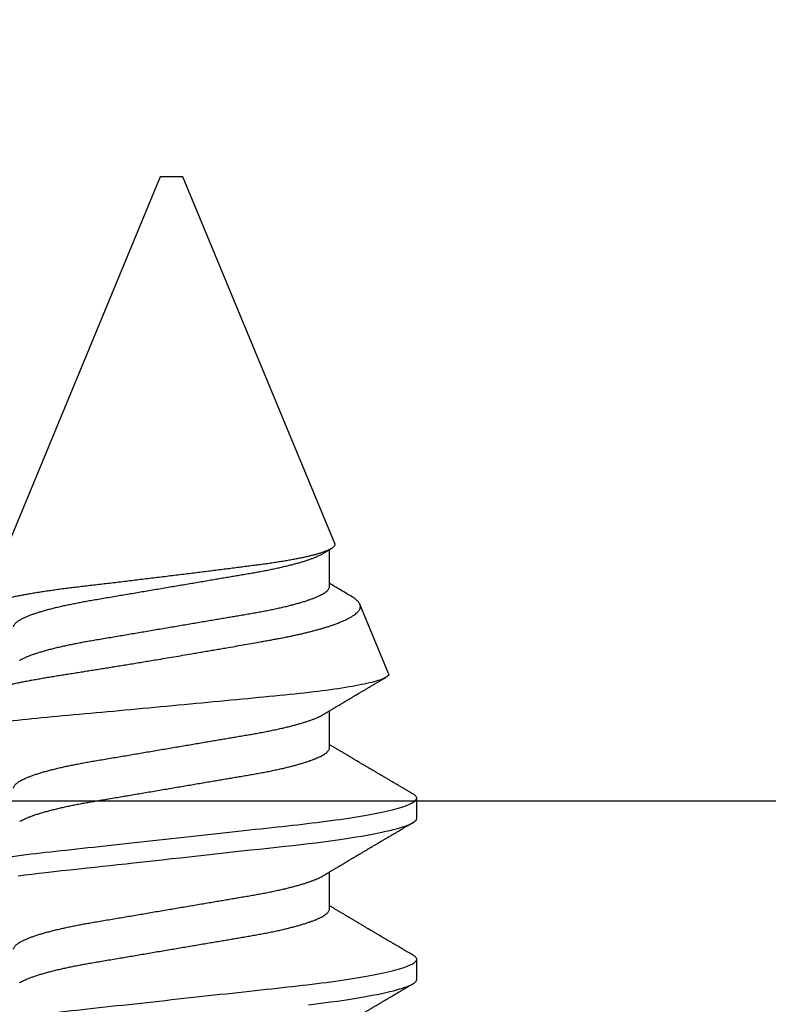
# Model space of a CAD drawing. Units: inches. Extents: x -0.1 to 10.7, y 0 to 12.4.
# Drawn here: x 5.8 to 6.1, y 7.5 to 8 of the extents above; entities that cross this region are included whole.
import ezdxf
from ezdxf import colors
from ezdxf.entities.mleader import LeaderData, LeaderLine
from ezdxf.math import Vec2, Vec3

# ---------------------------------------------------------------- set-up
doc = ezdxf.new("R2010")
doc.units = ezdxf.units.IN
doc.header["$MEASUREMENT"] = 0
doc.layers.add('Arcadia-Profile', color=5, linetype='Continuous')
doc.layers.add('Arcadia-Text', color=3, linetype='Continuous')
doc.styles.get("Standard").update_dxf_attribs({"font": 'ARIALN.TTF'})

# ---------------------------------------------------------------- blocks, each defined once
blk = doc.blocks.new('*U21')
at = {"layer": 'Arcadia-Profile'}
for p, q in [((0.5, 0.005), (0.30993, 0.08373)), ((0.5, 0), (0.5, 0.005)), ((0.5, -0.005), (0.5, 0)), ((0.33857, -0.07186), (0.5, -0.005)), ((0.1775, -0.06957), (0.19381, -0.06957)), ((0.2485, -0.06957), (0.26481, -0.06957)), ((0.3195, -0.06957), (0.33581, -0.06957)), ((0.28128, -0.0956), (0.31176, -0.08297)), ((0.14644, -0.108), (0.15531, -0.108)), ((0.21744, -0.108), (0.22631, -0.108))]:
    blk.add_line(p, q, dxfattribs=at)
at = {"layer": 'Arcadia-Profile', "flags": 128}
for points in [[(0.13532, -0.06027), (0.13572, -0.06361), (0.13613, -0.06683), (0.13655, -0.06997), (0.13697, -0.07304), (0.13741, -0.07602), (0.13781, -0.07869), (0.13822, -0.08127), (0.13864, -0.08376), (0.13906, -0.08615), (0.13948, -0.08843), (0.13991, -0.09061), (0.14033, -0.09266), (0.14072, -0.09444), (0.14111, -0.09612), (0.1415, -0.09769), (0.14189, -0.09915), (0.14228, -0.10051), (0.14266, -0.10175), (0.14304, -0.10288), (0.14341, -0.10389), (0.14378, -0.1048), (0.14415, -0.10558), (0.14451, -0.10626), (0.14486, -0.10682), (0.14527, -0.10734), (0.14567, -0.10771), (0.14606, -0.10793), (0.14644, -0.108), (0.14644, -0.108)], [(0.19215, 0.06754), (0.19253, 0.06457), (0.1929, 0.06156), (0.19326, 0.05849), (0.19362, 0.05538), (0.194, 0.05191), (0.19439, 0.04834), (0.19479, 0.04466), (0.19521, 0.0409), (0.19563, 0.03704), (0.19599, 0.03377), (0.19635, 0.03044), (0.19672, 0.02706), (0.1971, 0.02365), (0.19747, 0.02019), (0.19786, 0.01671), (0.19831, 0.01256), (0.19877, 0.00839), (0.19923, 0.0042), (0.19969, 0), (0.20011, -0.00389), (0.20054, -0.00777), (0.20096, -0.01163), (0.20138, -0.01548), (0.2018, -0.01929), (0.20221, -0.02307), (0.20262, -0.0268), (0.20307, -0.03085), (0.2035, -0.03483), (0.20393, -0.03873), (0.20435, -0.04255), (0.20476, -0.04627), (0.20516, -0.0499), (0.20554, -0.05343), (0.20592, -0.05687), (0.20632, -0.06027), (0.20672, -0.06361), (0.20713, -0.06683), (0.20755, -0.06997), (0.20797, -0.07304), (0.20841, -0.07602), (0.20881, -0.07869), (0.20922, -0.08127), (0.20964, -0.08376), (0.21006, -0.08615), (0.21048, -0.08843), (0.21091, -0.09061), (0.21133, -0.09266), (0.21172, -0.09444), (0.21211, -0.09612), (0.2125, -0.09769), (0.21289, -0.09915), (0.21328, -0.10051), (0.21366, -0.10175), (0.21404, -0.10288), (0.21441, -0.10389), (0.21478, -0.1048), (0.21515, -0.10558), (0.21551, -0.10626), (0.21586, -0.10682), (0.21627, -0.10734), (0.21667, -0.10771), (0.21706, -0.10793), (0.21744, -0.108), (0.21744, -0.108)]]:
    blk.add_lwpolyline(points, dxfattribs=at)
at = {"layer": 'Arcadia-Profile'}
for points, knots in [([(0.11981, 0.108), (0.12109, 0.108), (0.12259, 0.10537), (0.12572, 0.09442), (0.12734, 0.08611), (0.1296, 0.07097), (0.13032, 0.06549), (0.13166, 0.05407), (0.13229, 0.04814), (0.1344, 0.02889), (0.13598, 0.01447), (0.13915, -0.01447), (0.14073, -0.02889), (0.14284, -0.04814), (0.14346, -0.05407), (0.14481, -0.06549), (0.14553, -0.07097), (0.14778, -0.08611), (0.14941, -0.09442), (0.15254, -0.10537), (0.15403, -0.108), (0.15531, -0.108)], [0, 0, 0, 0, 0.125, 0.125, 0.25, 0.25, 0.3125, 0.3125, 0.375, 0.375, 0.5, 0.5, 0.625, 0.625, 0.6875, 0.6875, 0.75, 0.75, 0.875, 0.875, 1, 1, 1, 1]), ([(0.19081, 0.108), (0.19209, 0.108), (0.19359, 0.10537), (0.19672, 0.09442), (0.19834, 0.08611), (0.2006, 0.07097), (0.20132, 0.06549), (0.20266, 0.05407), (0.20329, 0.04814), (0.2054, 0.02889), (0.20698, 0.01447), (0.21015, -0.01447), (0.21173, -0.02889), (0.21384, -0.04814), (0.21446, -0.05407), (0.21581, -0.06549), (0.21653, -0.07097), (0.21878, -0.08611), (0.22041, -0.09442), (0.22354, -0.10537), (0.22503, -0.108), (0.22631, -0.108)], [0, 0, 0, 0, 0.125, 0.125, 0.25, 0.25, 0.3125, 0.3125, 0.375, 0.375, 0.5, 0.5, 0.625, 0.625, 0.6875, 0.6875, 0.75, 0.75, 0.875, 0.875, 1, 1, 1, 1]), ([(0.28128, -0.0956), (0.28067, -0.09585), (0.28003, -0.09534), (0.27872, -0.09287), (0.27803, -0.09086), (0.27667, -0.08551), (0.27599, -0.08217), (0.27464, -0.07415), (0.27397, -0.06953), (0.27271, -0.05933), (0.27211, -0.05365), (0.27093, -0.04159), (0.27031, -0.03526), (0.26904, -0.02201), (0.26838, -0.0151), (0.26707, -0.0013), (0.26642, 0.0057), (0.26511, 0.01971), (0.26448, 0.02655), (0.26326, 0.03988), (0.26266, 0.04644), (0.26154, 0.0587), (0.26096, 0.06445), (0.25974, 0.07519), (0.25911, 0.08012), (0.25785, 0.0888), (0.25722, 0.09262), (0.25596, 0.09905), (0.25534, 0.1016), (0.25414, 0.1054), (0.25356, 0.10666), (0.25245, 0.10774), (0.25192, 0.1076), (0.25134, 0.10678)], [0, 0, 0, 0, 0.0625, 0.0625, 0.125, 0.125, 0.1875, 0.1875, 0.25, 0.25, 0.3125, 0.3125, 0.375, 0.375, 0.4375, 0.4375, 0.5, 0.5, 0.5625, 0.5625, 0.625, 0.625, 0.6875, 0.6875, 0.75, 0.75, 0.8125, 0.8125, 0.875, 0.875, 0.9375, 0.9375, 1, 1, 1, 1]), ([(0.2651, 0.10229), (0.26518, 0.10226), (0.26539, 0.10217), (0.26574, 0.10194), (0.26615, 0.10158), (0.26657, 0.10114), (0.26698, 0.10061), (0.26739, 0.10002), (0.26781, 0.09934), (0.26823, 0.09858), (0.26866, 0.09773), (0.2691, 0.0968), (0.26954, 0.09578), (0.26999, 0.09467), (0.27044, 0.09347), (0.2709, 0.09218), (0.27136, 0.09081), (0.27182, 0.0894), (0.27226, 0.08796), (0.27269, 0.08649), (0.27312, 0.08496), (0.27356, 0.08335), (0.27399, 0.08168), (0.27443, 0.07994), (0.27487, 0.07812), (0.27531, 0.07622), (0.27576, 0.07427), (0.2762, 0.07225), (0.27664, 0.07016), (0.27708, 0.06805), (0.27751, 0.0659), (0.27793, 0.06373), (0.27835, 0.06151), (0.27876, 0.05923), (0.27917, 0.05691), (0.27958, 0.05452), (0.27999, 0.05208), (0.2804, 0.04957), (0.2808, 0.04703), (0.28121, 0.04443), (0.28162, 0.0418), (0.28204, 0.03918), (0.28245, 0.03658), (0.28286, 0.03401), (0.28328, 0.0314), (0.2837, 0.02877), (0.28413, 0.02612), (0.28457, 0.02342), (0.28501, 0.02069), (0.28546, 0.01793), (0.28592, 0.01515), (0.28638, 0.01235), (0.28684, 0.00954), (0.28737, 0.00638), (0.28795, 0.00286), (0.2886, -0.00101), (0.28926, -0.00487), (0.28984, -0.00832), (0.29035, -0.01134), (0.2908, -0.01393), (0.29124, -0.01652), (0.29169, -0.01909), (0.29213, -0.02165), (0.29264, -0.02457), (0.29321, -0.02783), (0.29384, -0.03141), (0.29446, -0.03494), (0.29501, -0.03804), (0.29549, -0.04071), (0.2959, -0.04299), (0.2963, -0.04523), (0.29671, -0.04743), (0.29713, -0.04959), (0.29755, -0.05166), (0.29796, -0.05363), (0.29837, -0.05552), (0.29879, -0.05736), (0.29921, -0.05915), (0.29964, -0.06089), (0.30008, -0.06259), (0.30053, -0.06424), (0.30098, -0.06585), (0.30144, -0.06739), (0.3019, -0.06887), (0.30236, -0.07029), (0.30289, -0.07181), (0.30348, -0.07339), (0.30413, -0.075), (0.30478, -0.07647), (0.30544, -0.07782), (0.3061, -0.07902), (0.30677, -0.08009), (0.30744, -0.081), (0.30809, -0.08175), (0.30873, -0.08233), (0.30935, -0.08276), (0.30996, -0.08304), (0.31057, -0.08318), (0.31117, -0.08317), (0.31157, -0.08304), (0.31176, -0.08297)], [0, 0, 0, 0, 0.005787, 0.016221, 0.026657, 0.03709, 0.046944, 0.0568, 0.066654, 0.076582, 0.086513, 0.096442, 0.106607, 0.116774, 0.12694, 0.137187, 0.147436, 0.157683, 0.167126, 0.176571, 0.186013, 0.195522, 0.205032, 0.21454, 0.224254, 0.23397, 0.243683, 0.253468, 0.263255, 0.27304, 0.282507, 0.291976, 0.301443, 0.310976, 0.320511, 0.330044, 0.339789, 0.349536, 0.359281, 0.369102, 0.378926, 0.388748, 0.398022, 0.407297, 0.416571, 0.425915, 0.435262, 0.444606, 0.454176, 0.463747, 0.473316, 0.482963, 0.492612, 0.502259, 0.515537, 0.528815, 0.542184, 0.555554, 0.564659, 0.573766, 0.582872, 0.592044, 0.601218, 0.61039, 0.623709, 0.637028, 0.65044, 0.663852, 0.672992, 0.682133, 0.691273, 0.700485, 0.709699, 0.718911, 0.727602, 0.736294, 0.744985, 0.753742, 0.762502, 0.77126, 0.78023, 0.789202, 0.798172, 0.807215, 0.81626, 0.825304, 0.837698, 0.850092, 0.862571, 0.875051, 0.8878, 0.900549, 0.913391, 0.926233, 0.938432, 0.950636, 0.962835, 0.975222, 0.987614, 1, 1, 1, 1]), ([(0.33857, -0.07186), (0.33846, -0.0719), (0.33822, -0.07197), (0.33785, -0.07192), (0.33748, -0.07175), (0.33709, -0.07144), (0.3367, -0.07099), (0.3363, -0.07041), (0.3359, -0.06969), (0.33549, -0.06885), (0.33509, -0.06789), (0.3347, -0.06682), (0.3343, -0.06562), (0.33389, -0.0643), (0.33349, -0.06284), (0.33308, -0.06126), (0.33267, -0.05955), (0.33227, -0.05774), (0.33188, -0.05585), (0.3315, -0.05387), (0.33112, -0.05179), (0.33074, -0.04959), (0.33036, -0.04729), (0.32999, -0.04487), (0.32962, -0.04235), (0.32927, -0.03978), (0.32893, -0.03717), (0.32859, -0.03452), (0.32824, -0.0318), (0.32788, -0.02901), (0.32752, -0.02614), (0.32714, -0.0232), (0.32676, -0.02021), (0.32638, -0.01715), (0.32599, -0.01405), (0.3256, -0.01089), (0.3252, -0.0077), (0.3248, -0.00446), (0.3244, -0.00118), (0.32399, 0.00214), (0.32358, 0.00547), (0.32318, 0.00877), (0.32278, 0.01203), (0.3224, 0.01526), (0.32201, 0.01847), (0.32162, 0.02169), (0.32124, 0.02491), (0.32086, 0.02811), (0.32049, 0.03128), (0.32012, 0.03436), (0.31977, 0.03736), (0.31943, 0.04026), (0.31909, 0.04311), (0.31874, 0.04592), (0.31838, 0.04868), (0.31801, 0.05138), (0.31764, 0.05401), (0.31726, 0.05655), (0.31687, 0.05901), (0.31648, 0.06138), (0.31609, 0.06365), (0.3157, 0.06584), (0.31529, 0.06793), (0.31489, 0.06993), (0.31449, 0.0718), (0.31408, 0.07355), (0.31369, 0.07515), (0.31329, 0.07661), (0.3129, 0.07795), (0.31251, 0.07917), (0.31212, 0.08026), (0.31174, 0.08122), (0.31135, 0.08202), (0.31098, 0.08268), (0.31062, 0.08318), (0.31027, 0.08354), (0.30993, 0.08375), (0.30959, 0.08383), (0.30924, 0.08376), (0.30887, 0.08355), (0.3085, 0.08319), (0.30819, 0.0828), (0.308, 0.08246), (0.30793, 0.08235)], [0, 0, 0, 0, 0.011685, 0.02337, 0.035137, 0.046903, 0.058927, 0.070951, 0.083063, 0.095175, 0.106841, 0.118506, 0.130252, 0.141999, 0.153999, 0.166, 0.178089, 0.190178, 0.201864, 0.213551, 0.225319, 0.237087, 0.249112, 0.261137, 0.273251, 0.285365, 0.297021, 0.308677, 0.320407, 0.332137, 0.344098, 0.35606, 0.3681, 0.38014, 0.392358, 0.404576, 0.416878, 0.42918, 0.441747, 0.454313, 0.46697, 0.479627, 0.491922, 0.504217, 0.516597, 0.528978, 0.541628, 0.554279, 0.567023, 0.579767, 0.59204, 0.604313, 0.616667, 0.629021, 0.641624, 0.654227, 0.666913, 0.6796, 0.692336, 0.705072, 0.717894, 0.730716, 0.74381, 0.756904, 0.770091, 0.783279, 0.796182, 0.809085, 0.822077, 0.83507, 0.848346, 0.861622, 0.874996, 0.888369, 0.901258, 0.914146, 0.927123, 0.9401, 0.953344, 0.966587, 0.97992, 0.993252, 1, 1, 1, 1]), ([(0.15975, 0.06957), (0.15989, 0.06956), (0.16016, 0.06954), (0.16058, 0.06937), (0.16101, 0.06909), (0.16146, 0.0687), (0.16191, 0.06819), (0.16237, 0.06758), (0.16282, 0.06686), (0.16327, 0.06606), (0.16373, 0.06515), (0.16419, 0.06414), (0.16467, 0.06298), (0.16518, 0.06166), (0.1657, 0.06018), (0.16622, 0.05857), (0.16674, 0.05686), (0.16726, 0.05503), (0.16777, 0.05311), (0.16828, 0.05109), (0.16877, 0.04902), (0.16925, 0.04691), (0.16971, 0.04477), (0.17015, 0.04257), (0.17059, 0.04032), (0.17102, 0.03803), (0.17146, 0.03555), (0.17191, 0.03287), (0.1724, 0.02996), (0.17292, 0.02696), (0.17342, 0.02397), (0.17392, 0.02103), (0.17442, 0.01814), (0.17492, 0.01519), (0.17542, 0.01221), (0.17594, 0.00919), (0.17646, 0.00614), (0.17698, 0.00307), (0.17749, 0.00005), (0.178, -0.00292), (0.17849, -0.00584), (0.17899, -0.00873), (0.17947, -0.01161), (0.17996, -0.01445), (0.18043, -0.01721), (0.18088, -0.01987), (0.18132, -0.02243), (0.18174, -0.02495), (0.18216, -0.02741), (0.18259, -0.0299), (0.18301, -0.03241), (0.18344, -0.03495), (0.18387, -0.03742), (0.18432, -0.03985), (0.18478, -0.04222), (0.18525, -0.04455), (0.18573, -0.0468), (0.18621, -0.04895), (0.18669, -0.05099), (0.18718, -0.05291), (0.18766, -0.05475), (0.18815, -0.0565), (0.18865, -0.05815), (0.18914, -0.05968), (0.18961, -0.06107), (0.19008, -0.06235), (0.19055, -0.06352), (0.19101, -0.06459), (0.19149, -0.06559), (0.19189, -0.06636), (0.19213, -0.06675), (0.19221, -0.06688)], [0, 0, 0, 0, 0.013732, 0.027605, 0.04161, 0.055737, 0.069975, 0.084314, 0.097915, 0.111584, 0.125311, 0.139085, 0.152895, 0.168336, 0.183792, 0.199248, 0.214686, 0.230092, 0.24545, 0.260744, 0.275959, 0.290332, 0.30461, 0.31878, 0.332833, 0.346757, 0.360543, 0.376698, 0.39303, 0.409546, 0.426228, 0.441251, 0.456379, 0.4716, 0.486898, 0.502259, 0.517667, 0.533107, 0.548563, 0.563251, 0.577926, 0.592573, 0.607179, 0.621732, 0.636218, 0.649804, 0.663309, 0.676723, 0.690038, 0.703245, 0.717845, 0.73229, 0.746753, 0.761372, 0.776135, 0.791031, 0.806047, 0.821169, 0.835626, 0.850155, 0.864743, 0.879377, 0.894042, 0.908727, 0.922578, 0.936421, 0.950247, 0.964042, 0.977797, 0.993087, 1, 1, 1, 1]), ([(0.23075, 0.06957), (0.23089, 0.06956), (0.23116, 0.06954), (0.23158, 0.06937), (0.23201, 0.06909), (0.23246, 0.0687), (0.23291, 0.06819), (0.23337, 0.06758), (0.23382, 0.06686), (0.23427, 0.06606), (0.23473, 0.06515), (0.23519, 0.06414), (0.23567, 0.06298), (0.23618, 0.06166), (0.2367, 0.06018), (0.23722, 0.05857), (0.23774, 0.05686), (0.23826, 0.05503), (0.23877, 0.05311), (0.23928, 0.05109), (0.23977, 0.04902), (0.24025, 0.04691), (0.24071, 0.04477), (0.24115, 0.04257), (0.24159, 0.04032), (0.24202, 0.03803), (0.24246, 0.03555), (0.24291, 0.03287), (0.2434, 0.02996), (0.24392, 0.02696), (0.24442, 0.02397), (0.24492, 0.02103), (0.24542, 0.01814), (0.24592, 0.01519), (0.24642, 0.01221), (0.24694, 0.00919), (0.24746, 0.00614), (0.24798, 0.00307), (0.24849, 0.00005), (0.249, -0.00292), (0.24949, -0.00584), (0.24999, -0.00873), (0.25047, -0.01161), (0.25096, -0.01445), (0.25143, -0.01721), (0.25188, -0.01987), (0.25232, -0.02243), (0.25274, -0.02495), (0.25316, -0.02741), (0.25359, -0.0299), (0.25401, -0.03241), (0.25444, -0.03495), (0.25487, -0.03742), (0.25532, -0.03985), (0.25578, -0.04222), (0.25625, -0.04455), (0.25673, -0.0468), (0.25721, -0.04895), (0.25769, -0.05099), (0.25818, -0.05291), (0.25866, -0.05475), (0.25915, -0.0565), (0.25965, -0.05815), (0.26014, -0.05968), (0.26061, -0.06107), (0.26108, -0.06235), (0.26155, -0.06352), (0.26201, -0.06459), (0.26249, -0.06559), (0.26289, -0.06636), (0.26313, -0.06675), (0.26321, -0.06688)], [0, 0, 0, 0, 0.013732, 0.027605, 0.04161, 0.055737, 0.069975, 0.084314, 0.097915, 0.111584, 0.125311, 0.139085, 0.152895, 0.168336, 0.183792, 0.199248, 0.214686, 0.230092, 0.24545, 0.260744, 0.275959, 0.290332, 0.30461, 0.31878, 0.332833, 0.346757, 0.360543, 0.376698, 0.39303, 0.409546, 0.426228, 0.441251, 0.456379, 0.4716, 0.486898, 0.502259, 0.517667, 0.533107, 0.548563, 0.563251, 0.577926, 0.592573, 0.607179, 0.621732, 0.636218, 0.649804, 0.663309, 0.676723, 0.690038, 0.703245, 0.717845, 0.73229, 0.746753, 0.761372, 0.776135, 0.791031, 0.806047, 0.821169, 0.835626, 0.850155, 0.864743, 0.879377, 0.894042, 0.908727, 0.922578, 0.936421, 0.950247, 0.964042, 0.977797, 0.993087, 1, 1, 1, 1]), ([(0.30175, 0.06957), (0.30189, 0.06956), (0.30216, 0.06954), (0.30258, 0.06937), (0.30301, 0.06909), (0.30346, 0.0687), (0.30391, 0.06819), (0.30437, 0.06758), (0.30482, 0.06686), (0.30527, 0.06606), (0.30573, 0.06515), (0.30619, 0.06414), (0.30667, 0.06298), (0.30718, 0.06166), (0.3077, 0.06018), (0.30822, 0.05857), (0.30874, 0.05686), (0.30926, 0.05503), (0.30977, 0.05311), (0.31028, 0.05109), (0.31077, 0.04902), (0.31125, 0.04691), (0.31171, 0.04477), (0.31215, 0.04257), (0.31259, 0.04032), (0.31302, 0.03803), (0.31346, 0.03555), (0.31391, 0.03287), (0.3144, 0.02996), (0.31492, 0.02696), (0.31542, 0.02397), (0.31592, 0.02103), (0.31642, 0.01814), (0.31692, 0.01519), (0.31742, 0.01221), (0.31794, 0.00919), (0.31846, 0.00614), (0.31898, 0.00307), (0.31949, 0.00005), (0.32, -0.00292), (0.32049, -0.00584), (0.32099, -0.00873), (0.32147, -0.01161), (0.32196, -0.01445), (0.32243, -0.01721), (0.32288, -0.01987), (0.32332, -0.02243), (0.32374, -0.02495), (0.32416, -0.02741), (0.32459, -0.0299), (0.32501, -0.03241), (0.32544, -0.03495), (0.32587, -0.03742), (0.32632, -0.03985), (0.32678, -0.04222), (0.32725, -0.04455), (0.32773, -0.0468), (0.32821, -0.04895), (0.32869, -0.05099), (0.32918, -0.05291), (0.32966, -0.05475), (0.33015, -0.0565), (0.33065, -0.05815), (0.33114, -0.05968), (0.33161, -0.06107), (0.33208, -0.06235), (0.33255, -0.06352), (0.33301, -0.06459), (0.33349, -0.06559), (0.33389, -0.06636), (0.33413, -0.06675), (0.33421, -0.06688)], [0, 0, 0, 0, 0.013732, 0.027605, 0.04161, 0.055737, 0.069975, 0.084314, 0.097915, 0.111584, 0.125311, 0.139085, 0.152895, 0.168336, 0.183793, 0.199248, 0.214686, 0.230092, 0.24545, 0.260744, 0.275959, 0.290332, 0.30461, 0.31878, 0.332833, 0.346757, 0.360543, 0.376698, 0.39303, 0.409546, 0.426228, 0.441251, 0.456379, 0.4716, 0.486898, 0.502259, 0.517667, 0.533107, 0.548563, 0.563251, 0.577926, 0.592573, 0.607179, 0.621732, 0.636218, 0.649804, 0.663309, 0.676723, 0.690038, 0.703245, 0.717845, 0.73229, 0.746754, 0.761372, 0.776135, 0.791031, 0.806047, 0.821169, 0.835627, 0.850155, 0.864743, 0.879377, 0.894042, 0.908727, 0.922578, 0.936421, 0.950247, 0.964042, 0.977797, 0.993087, 1, 1, 1, 1]), ([(0.14504, 0.06689), (0.14505, 0.06688), (0.14521, 0.06663), (0.14552, 0.06605), (0.14598, 0.06515), (0.14644, 0.06414), (0.14692, 0.06298), (0.14743, 0.06166), (0.14795, 0.06018), (0.14847, 0.05857), (0.14899, 0.05686), (0.14951, 0.05503), (0.15002, 0.05311), (0.15053, 0.05109), (0.15102, 0.04902), (0.1515, 0.04691), (0.15196, 0.04477), (0.1524, 0.04257), (0.15284, 0.04032), (0.15327, 0.03803), (0.15371, 0.03555), (0.15416, 0.03287), (0.15465, 0.02996), (0.15517, 0.02696), (0.15567, 0.02397), (0.15617, 0.02103), (0.15667, 0.01814), (0.15717, 0.01519), (0.15767, 0.01221), (0.15819, 0.00919), (0.15871, 0.00614), (0.15923, 0.00307), (0.15974, 0.00005), (0.16025, -0.00292), (0.16074, -0.00584), (0.16124, -0.00873), (0.16172, -0.01161), (0.16221, -0.01445), (0.16268, -0.01721), (0.16313, -0.01987), (0.16357, -0.02243), (0.16399, -0.02495), (0.16441, -0.02741), (0.16484, -0.0299), (0.16526, -0.03241), (0.16569, -0.03495), (0.16612, -0.03742), (0.16657, -0.03985), (0.16703, -0.04222), (0.1675, -0.04455), (0.16798, -0.0468), (0.16846, -0.04895), (0.16894, -0.05099), (0.16943, -0.05291), (0.16991, -0.05475), (0.1704, -0.0565), (0.1709, -0.05815), (0.17139, -0.05968), (0.17186, -0.06107), (0.17233, -0.06235), (0.1728, -0.06352), (0.17326, -0.06459), (0.17374, -0.0656), (0.17423, -0.06652), (0.17473, -0.06735), (0.17522, -0.06804), (0.1757, -0.06861), (0.17617, -0.06904), (0.17663, -0.06935), (0.17707, -0.06954), (0.17736, -0.06956), (0.1775, -0.06957)], [0, 0, 0, 0, 0.000798, 0.014466, 0.028193, 0.041967, 0.055777, 0.071218, 0.086674, 0.10213, 0.117568, 0.132974, 0.148331, 0.163625, 0.17884, 0.193213, 0.207491, 0.221661, 0.235713, 0.249637, 0.263423, 0.279578, 0.29591, 0.312425, 0.329108, 0.34413, 0.359258, 0.374479, 0.389776, 0.405137, 0.420545, 0.435985, 0.451441, 0.466129, 0.480803, 0.49545, 0.510057, 0.524609, 0.539095, 0.55268, 0.566185, 0.5796, 0.592915, 0.606121, 0.620721, 0.635166, 0.649629, 0.664248, 0.679011, 0.693906, 0.708922, 0.724044, 0.738501, 0.75303, 0.767617, 0.782251, 0.796916, 0.811601, 0.825451, 0.839295, 0.85312, 0.866916, 0.88067, 0.89596, 0.91117, 0.926286, 0.941294, 0.956182, 0.970937, 0.985546, 1, 1, 1, 1]), ([(0.21604, 0.06689), (0.21605, 0.06688), (0.21621, 0.06663), (0.21652, 0.06605), (0.21698, 0.06515), (0.21744, 0.06414), (0.21792, 0.06298), (0.21843, 0.06166), (0.21895, 0.06018), (0.21947, 0.05857), (0.21999, 0.05686), (0.22051, 0.05503), (0.22102, 0.05311), (0.22153, 0.05109), (0.22202, 0.04902), (0.2225, 0.04691), (0.22296, 0.04477), (0.2234, 0.04257), (0.22384, 0.04032), (0.22427, 0.03803), (0.22471, 0.03555), (0.22516, 0.03287), (0.22565, 0.02996), (0.22617, 0.02696), (0.22667, 0.02397), (0.22717, 0.02103), (0.22767, 0.01814), (0.22817, 0.01519), (0.22867, 0.01221), (0.22919, 0.00919), (0.22971, 0.00614), (0.23023, 0.00307), (0.23074, 0.00005), (0.23125, -0.00292), (0.23174, -0.00584), (0.23224, -0.00873), (0.23272, -0.01161), (0.23321, -0.01445), (0.23368, -0.01721), (0.23413, -0.01987), (0.23457, -0.02243), (0.23499, -0.02495), (0.23541, -0.02741), (0.23584, -0.0299), (0.23626, -0.03241), (0.23669, -0.03495), (0.23712, -0.03742), (0.23757, -0.03985), (0.23803, -0.04222), (0.2385, -0.04455), (0.23898, -0.0468), (0.23946, -0.04895), (0.23994, -0.05099), (0.24043, -0.05291), (0.24091, -0.05475), (0.2414, -0.0565), (0.2419, -0.05815), (0.24239, -0.05968), (0.24286, -0.06107), (0.24333, -0.06235), (0.2438, -0.06352), (0.24426, -0.06459), (0.24474, -0.0656), (0.24523, -0.06652), (0.24573, -0.06735), (0.24622, -0.06804), (0.2467, -0.06861), (0.24717, -0.06904), (0.24763, -0.06935), (0.24807, -0.06954), (0.24836, -0.06956), (0.2485, -0.06957)], [0, 0, 0, 0, 0.000796, 0.014465, 0.028191, 0.041965, 0.055775, 0.071216, 0.086673, 0.102128, 0.117566, 0.132972, 0.148329, 0.163623, 0.178838, 0.193212, 0.207489, 0.221659, 0.235711, 0.249635, 0.263421, 0.279576, 0.295908, 0.312424, 0.329106, 0.344129, 0.359257, 0.374477, 0.389775, 0.405136, 0.420544, 0.435984, 0.45144, 0.466128, 0.480802, 0.495449, 0.510056, 0.524608, 0.539094, 0.552679, 0.566184, 0.579599, 0.592914, 0.60612, 0.620721, 0.635165, 0.649628, 0.664247, 0.67901, 0.693906, 0.708921, 0.724043, 0.738501, 0.753029, 0.767617, 0.78225, 0.796916, 0.8116, 0.825451, 0.839294, 0.85312, 0.866915, 0.88067, 0.89596, 0.91117, 0.926286, 0.941294, 0.956182, 0.970937, 0.985546, 1, 1, 1, 1]), ([(0.28704, 0.06689), (0.28705, 0.06688), (0.28721, 0.06663), (0.28752, 0.06605), (0.28798, 0.06515), (0.28844, 0.06414), (0.28892, 0.06298), (0.28943, 0.06166), (0.28995, 0.06018), (0.29047, 0.05857), (0.29099, 0.05686), (0.29151, 0.05503), (0.29202, 0.05311), (0.29253, 0.05109), (0.29302, 0.04902), (0.2935, 0.04691), (0.29396, 0.04477), (0.2944, 0.04257), (0.29484, 0.04032), (0.29527, 0.03803), (0.29571, 0.03555), (0.29616, 0.03287), (0.29665, 0.02996), (0.29717, 0.02696), (0.29767, 0.02397), (0.29817, 0.02103), (0.29867, 0.01814), (0.29917, 0.01519), (0.29967, 0.01221), (0.30019, 0.00919), (0.30071, 0.00614), (0.30123, 0.00307), (0.30174, 0.00005), (0.30225, -0.00292), (0.30274, -0.00584), (0.30324, -0.00873), (0.30372, -0.01161), (0.30421, -0.01445), (0.30468, -0.01721), (0.30513, -0.01987), (0.30557, -0.02243), (0.30599, -0.02495), (0.30641, -0.02741), (0.30684, -0.0299), (0.30726, -0.03241), (0.30769, -0.03495), (0.30812, -0.03742), (0.30857, -0.03985), (0.30903, -0.04222), (0.3095, -0.04455), (0.30998, -0.0468), (0.31046, -0.04895), (0.31094, -0.05099), (0.31143, -0.05291), (0.31191, -0.05475), (0.3124, -0.0565), (0.3129, -0.05815), (0.31339, -0.05968), (0.31386, -0.06107), (0.31433, -0.06235), (0.3148, -0.06352), (0.31526, -0.06459), (0.31574, -0.0656), (0.31623, -0.06652), (0.31673, -0.06735), (0.31722, -0.06804), (0.3177, -0.06861), (0.31817, -0.06904), (0.31863, -0.06935), (0.31907, -0.06954), (0.31936, -0.06956), (0.3195, -0.06957)], [0, 0, 0, 0, 0.000796, 0.014465, 0.028191, 0.041965, 0.055775, 0.071216, 0.086673, 0.102128, 0.117566, 0.132972, 0.148329, 0.163623, 0.178838, 0.193212, 0.207489, 0.221659, 0.235711, 0.249635, 0.263421, 0.279576, 0.295908, 0.312424, 0.329106, 0.344129, 0.359257, 0.374477, 0.389775, 0.405136, 0.420544, 0.435984, 0.45144, 0.466128, 0.480802, 0.495449, 0.510056, 0.524608, 0.539094, 0.552679, 0.566184, 0.579599, 0.592914, 0.60612, 0.620721, 0.635165, 0.649628, 0.664247, 0.67901, 0.693906, 0.708921, 0.724043, 0.738501, 0.753029, 0.767617, 0.78225, 0.796916, 0.8116, 0.825451, 0.839294, 0.85312, 0.866915, 0.88067, 0.89596, 0.91117, 0.926286, 0.941294, 0.956182, 0.970937, 0.985546, 1, 1, 1, 1]), ([(0.12121, -0.06689), (0.12138, -0.06718), (0.1217, -0.06772), (0.12215, -0.06847), (0.12254, -0.06911), (0.12287, -0.06967), (0.12317, -0.07017), (0.12346, -0.07066), (0.12383, -0.07127), (0.12425, -0.07198), (0.12473, -0.07279), (0.12526, -0.07366), (0.12585, -0.07465), (0.12653, -0.0758), (0.12726, -0.07702), (0.12789, -0.07809), (0.12842, -0.07898), (0.12881, -0.07963), (0.12914, -0.08019), (0.12943, -0.08068), (0.12974, -0.0812), (0.1301, -0.08181), (0.13051, -0.0825), (0.13094, -0.08323), (0.13137, -0.08394), (0.13179, -0.08465), (0.1322, -0.08536), (0.13261, -0.08604), (0.13297, -0.08666), (0.13328, -0.08718), (0.13354, -0.08762), (0.13378, -0.08802), (0.13401, -0.08841), (0.13426, -0.08883), (0.13454, -0.08931), (0.13487, -0.08987), (0.13527, -0.09054), (0.13572, -0.09131), (0.13615, -0.09204), (0.13654, -0.09269), (0.13685, -0.09323), (0.13714, -0.09372), (0.13738, -0.09413), (0.13758, -0.09446), (0.13772, -0.09471), (0.13788, -0.09497), (0.13808, -0.09531), (0.13836, -0.09578), (0.13868, -0.09633), (0.13907, -0.097), (0.13949, -0.0977), (0.13991, -0.09843), (0.14032, -0.09913), (0.14074, -0.09984), (0.1412, -0.10062), (0.14174, -0.10154), (0.14236, -0.1026), (0.14306, -0.10379), (0.14379, -0.10503), (0.14429, -0.10589), (0.14455, -0.10632)], [0, 0, 0, 0, 0.022021, 0.041178, 0.057465, 0.070985, 0.083593, 0.095975, 0.108132, 0.129786, 0.150275, 0.169692, 0.196588, 0.225623, 0.25722, 0.289323, 0.307398, 0.324769, 0.338924, 0.349903, 0.362501, 0.378157, 0.396863, 0.415118, 0.433238, 0.451224, 0.469076, 0.486785, 0.503128, 0.516005, 0.527029, 0.536493, 0.546333, 0.5569, 0.568196, 0.582707, 0.599629, 0.619098, 0.641114, 0.654839, 0.669142, 0.681785, 0.692242, 0.700512, 0.706593, 0.711361, 0.72031, 0.732351, 0.747256, 0.76208, 0.782676, 0.801024, 0.817473, 0.83521, 0.855004, 0.876854, 0.905216, 0.935422, 0.967016, 1, 1, 1, 1]), ([(0.19221, -0.06689), (0.19233, -0.06709), (0.19255, -0.06746), (0.19283, -0.06793), (0.19306, -0.06832), (0.19327, -0.06867), (0.19352, -0.06909), (0.19381, -0.06957), (0.19412, -0.07008), (0.19456, -0.07083), (0.19515, -0.07181), (0.1958, -0.0729), (0.19637, -0.07386), (0.19686, -0.07468), (0.19736, -0.07552), (0.19785, -0.07633), (0.19829, -0.07707), (0.19862, -0.07763), (0.19889, -0.07809), (0.19914, -0.07851), (0.19942, -0.07898), (0.1997, -0.07945), (0.19998, -0.07991), (0.20024, -0.08036), (0.2005, -0.0808), (0.20076, -0.08123), (0.20099, -0.08163), (0.2012, -0.08197), (0.20137, -0.08226), (0.20154, -0.08255), (0.20175, -0.0829), (0.20201, -0.08334), (0.2023, -0.08383), (0.20262, -0.08437), (0.20295, -0.08493), (0.20329, -0.0855), (0.20362, -0.08606), (0.20392, -0.08656), (0.20416, -0.08697), (0.20436, -0.08732), (0.20457, -0.08766), (0.20482, -0.08808), (0.20511, -0.08859), (0.20545, -0.08915), (0.20578, -0.08972), (0.20611, -0.09028), (0.20642, -0.09081), (0.20671, -0.0913), (0.20696, -0.09172), (0.20716, -0.09205), (0.20733, -0.09235), (0.20751, -0.09264), (0.20772, -0.093), (0.20797, -0.09343), (0.20823, -0.09388), (0.20849, -0.09432), (0.20874, -0.09474), (0.20897, -0.09512), (0.20924, -0.09559), (0.20957, -0.09614), (0.20993, -0.09676), (0.21024, -0.09729), (0.21051, -0.09775), (0.21074, -0.09814), (0.21099, -0.09856), (0.21128, -0.09906), (0.21166, -0.0997), (0.21208, -0.10041), (0.2125, -0.10114), (0.21287, -0.10176), (0.21319, -0.10231), (0.21349, -0.10282), (0.2138, -0.10335), (0.21415, -0.10394), (0.21455, -0.10462), (0.21502, -0.10542), (0.21536, -0.10601), (0.21555, -0.10632)], [0, 0, 0, 0, 0.015504, 0.027631, 0.036491, 0.045001, 0.054438, 0.068173, 0.081684, 0.09391, 0.124767, 0.156897, 0.176809, 0.197851, 0.219392, 0.240745, 0.260178, 0.275207, 0.283943, 0.294846, 0.307246, 0.319355, 0.331075, 0.342405, 0.353345, 0.364807, 0.37494, 0.383619, 0.390844, 0.397084, 0.405963, 0.417325, 0.430254, 0.443794, 0.457945, 0.472706, 0.487646, 0.500435, 0.510868, 0.518721, 0.526607, 0.537213, 0.550841, 0.565186, 0.580011, 0.593653, 0.607644, 0.620367, 0.630945, 0.639377, 0.64617, 0.653039, 0.662108, 0.673376, 0.68527, 0.696469, 0.706972, 0.716781, 0.725895, 0.742829, 0.758297, 0.772814, 0.783228, 0.792826, 0.802724, 0.81537, 0.830796, 0.851148, 0.869549, 0.886012, 0.898352, 0.911248, 0.924699, 0.938861, 0.955809, 0.976188, 1, 1, 1, 1]), ([(0.26321, -0.06689), (0.26333, -0.06709), (0.26355, -0.06746), (0.26383, -0.06793), (0.26406, -0.06832), (0.26427, -0.06867), (0.26452, -0.06909), (0.26481, -0.06957), (0.26512, -0.07008), (0.26556, -0.07083), (0.26615, -0.07181), (0.2668, -0.0729), (0.26737, -0.07386), (0.26786, -0.07468), (0.26836, -0.07552), (0.26885, -0.07633), (0.26929, -0.07707), (0.26962, -0.07763), (0.26989, -0.07809), (0.27014, -0.07851), (0.27042, -0.07898), (0.2707, -0.07945), (0.27098, -0.07991), (0.27124, -0.08036), (0.2715, -0.0808), (0.27176, -0.08123), (0.27199, -0.08163), (0.2722, -0.08197), (0.27237, -0.08226), (0.27254, -0.08255), (0.27275, -0.0829), (0.27301, -0.08334), (0.2733, -0.08383), (0.27362, -0.08437), (0.27395, -0.08493), (0.27429, -0.0855), (0.27462, -0.08606), (0.27492, -0.08656), (0.27516, -0.08697), (0.27536, -0.08732), (0.27557, -0.08766), (0.27582, -0.08808), (0.27611, -0.08859), (0.27645, -0.08915), (0.27678, -0.08972), (0.27711, -0.09028), (0.27742, -0.09081), (0.27771, -0.0913), (0.27796, -0.09172), (0.27816, -0.09205), (0.27833, -0.09235), (0.27851, -0.09264), (0.27872, -0.093), (0.27897, -0.09343), (0.27923, -0.09388), (0.27943, -0.09421), (0.27953, -0.09438), (0.27955, -0.09441)], [0, 0, 0, 0, 0.022196, 0.039555, 0.052239, 0.064421, 0.077932, 0.097594, 0.116936, 0.134438, 0.178612, 0.224608, 0.253113, 0.283236, 0.314074, 0.344642, 0.372462, 0.393977, 0.406483, 0.42209, 0.439842, 0.457177, 0.473955, 0.490175, 0.505836, 0.522245, 0.53675, 0.549175, 0.559517, 0.568451, 0.581162, 0.597426, 0.615936, 0.635319, 0.655577, 0.676709, 0.698096, 0.716404, 0.73134, 0.742581, 0.753871, 0.769054, 0.788563, 0.809099, 0.830322, 0.849852, 0.869881, 0.888094, 0.903238, 0.915308, 0.925033, 0.934866, 0.94785, 0.96398, 0.981007, 0.997038, 1, 1, 1, 1]), ([(0.33421, -0.06689), (0.33434, -0.06711), (0.33458, -0.06752), (0.33491, -0.06807), (0.33519, -0.06853), (0.33542, -0.06892), (0.33564, -0.06928), (0.33591, -0.06974), (0.33611, -0.07007), (0.33623, -0.07027)], [0, 0, 0, 0, 0.194387, 0.358812, 0.493242, 0.600433, 0.706245, 0.817001, 1, 1, 1, 1]), ([(0.1572, -0.10632), (0.15737, -0.10603), (0.15769, -0.1055), (0.15813, -0.10475), (0.1585, -0.10411), (0.15882, -0.10356), (0.15912, -0.10306), (0.15939, -0.10259), (0.15969, -0.10208), (0.16003, -0.10151), (0.16041, -0.10085), (0.16084, -0.10013), (0.16123, -0.09947), (0.16155, -0.09891), (0.16179, -0.09851), (0.16199, -0.09817), (0.16218, -0.09784), (0.16238, -0.09751), (0.1626, -0.09714), (0.16284, -0.09672), (0.16311, -0.09626), (0.1634, -0.09577), (0.16369, -0.09529), (0.16397, -0.09481), (0.16425, -0.09434), (0.16455, -0.09383), (0.16484, -0.09332), (0.16512, -0.09286), (0.16533, -0.0925), (0.1655, -0.0922), (0.16568, -0.09191), (0.16588, -0.09157), (0.16613, -0.09114), (0.16641, -0.09066), (0.16671, -0.09016), (0.16701, -0.08965), (0.1673, -0.08916), (0.16758, -0.08868), (0.16785, -0.08823), (0.16808, -0.08784), (0.16827, -0.08751), (0.16844, -0.08723), (0.16862, -0.08693), (0.16885, -0.08654), (0.16914, -0.08604), (0.16949, -0.08546), (0.16984, -0.08486), (0.17018, -0.08429), (0.1705, -0.08374), (0.1708, -0.08324), (0.17105, -0.08281), (0.17125, -0.08248), (0.17143, -0.08218), (0.17162, -0.08185), (0.17185, -0.08147), (0.17211, -0.08102), (0.1724, -0.08054), (0.17271, -0.08002), (0.17303, -0.07949), (0.17335, -0.07893), (0.17367, -0.07841), (0.17394, -0.07794), (0.17418, -0.07754), (0.17442, -0.07714), (0.1747, -0.07666), (0.17502, -0.07614), (0.17549, -0.07535), (0.17609, -0.07434), (0.1768, -0.07314), (0.17748, -0.072), (0.17802, -0.0711), (0.17844, -0.0704), (0.1787, -0.06996), (0.17887, -0.06968), (0.17894, -0.06957)], [0, 0, 0, 0, 0.023335, 0.043639, 0.060912, 0.075293, 0.088613, 0.101443, 0.113782, 0.130146, 0.147864, 0.16749, 0.18887, 0.201856, 0.212735, 0.221541, 0.229998, 0.239094, 0.248685, 0.260519, 0.272928, 0.285992, 0.30064, 0.312451, 0.325236, 0.338996, 0.353668, 0.366641, 0.37653, 0.383364, 0.390756, 0.400195, 0.411682, 0.425198, 0.439294, 0.453025, 0.46639, 0.47939, 0.49201, 0.503092, 0.511766, 0.518465, 0.526246, 0.536104, 0.550383, 0.567046, 0.583406, 0.599062, 0.614013, 0.628207, 0.640188, 0.648655, 0.655813, 0.664569, 0.675081, 0.687347, 0.700801, 0.714826, 0.72942, 0.744583, 0.759927, 0.772661, 0.782231, 0.792887, 0.805883, 0.820774, 0.835911, 0.870501, 0.903142, 0.934031, 0.963855, 0.976851, 0.99121, 1, 1, 1, 1]), ([(0.2282, -0.10632), (0.22837, -0.10603), (0.22869, -0.1055), (0.22913, -0.10475), (0.2295, -0.10411), (0.22982, -0.10356), (0.23012, -0.10306), (0.23039, -0.10259), (0.23069, -0.10208), (0.23103, -0.10151), (0.23141, -0.10085), (0.23184, -0.10013), (0.23223, -0.09947), (0.23255, -0.09891), (0.23279, -0.09851), (0.23299, -0.09817), (0.23318, -0.09784), (0.23338, -0.09751), (0.2336, -0.09714), (0.23384, -0.09672), (0.23411, -0.09626), (0.2344, -0.09577), (0.23469, -0.09529), (0.23497, -0.09481), (0.23525, -0.09434), (0.23555, -0.09383), (0.23584, -0.09332), (0.23612, -0.09286), (0.23633, -0.0925), (0.2365, -0.0922), (0.23668, -0.09191), (0.23688, -0.09157), (0.23713, -0.09114), (0.23741, -0.09066), (0.23771, -0.09016), (0.23801, -0.08965), (0.2383, -0.08916), (0.23858, -0.08868), (0.23885, -0.08823), (0.23908, -0.08784), (0.23927, -0.08751), (0.23944, -0.08723), (0.23962, -0.08693), (0.23985, -0.08654), (0.24014, -0.08604), (0.24049, -0.08546), (0.24084, -0.08486), (0.24118, -0.08429), (0.2415, -0.08374), (0.2418, -0.08324), (0.24205, -0.08281), (0.24225, -0.08248), (0.24243, -0.08218), (0.24262, -0.08185), (0.24285, -0.08147), (0.24311, -0.08102), (0.2434, -0.08054), (0.24371, -0.08002), (0.24403, -0.07949), (0.24435, -0.07893), (0.24467, -0.07841), (0.24494, -0.07794), (0.24518, -0.07754), (0.24542, -0.07714), (0.2457, -0.07666), (0.24602, -0.07614), (0.24649, -0.07535), (0.24709, -0.07434), (0.2478, -0.07314), (0.24848, -0.072), (0.24902, -0.0711), (0.24944, -0.0704), (0.2497, -0.06996), (0.24987, -0.06968), (0.24994, -0.06957)], [0, 0, 0, 0, 0.023335, 0.043639, 0.060912, 0.075293, 0.088613, 0.101443, 0.113782, 0.130146, 0.147864, 0.16749, 0.18887, 0.201856, 0.212735, 0.221541, 0.229998, 0.239094, 0.248685, 0.260519, 0.272928, 0.285992, 0.30064, 0.312451, 0.325236, 0.338996, 0.353668, 0.366641, 0.37653, 0.383364, 0.390756, 0.400196, 0.411682, 0.425198, 0.439294, 0.453025, 0.46639, 0.47939, 0.49201, 0.503092, 0.511766, 0.518465, 0.526246, 0.536104, 0.550383, 0.567046, 0.583406, 0.599062, 0.614013, 0.628207, 0.640188, 0.648655, 0.655813, 0.664569, 0.675081, 0.687347, 0.700801, 0.714826, 0.72942, 0.744583, 0.759927, 0.772661, 0.782231, 0.792887, 0.805883, 0.820774, 0.835911, 0.870501, 0.903142, 0.934031, 0.963855, 0.976851, 0.99121, 1, 1, 1, 1]), ([(0.31514, -0.07929), (0.31621, -0.07749), (0.31791, -0.07464), (0.31982, -0.07145), (0.32068, -0.07), (0.32091, -0.06962), (0.32094, -0.06957)], [0, 0, 0, 0, 0.554882, 0.880853, 0.984901, 1, 1, 1, 1]), ([(0.31176, -0.08297), (0.31193, -0.08289), (0.31226, -0.08273), (0.31278, -0.08234), (0.3133, -0.08184), (0.31384, -0.08122), (0.31439, -0.08048), (0.31483, -0.07983), (0.31508, -0.07939), (0.31514, -0.07929)], [0, 0, 0, 0, 0.156748, 0.313497, 0.471162, 0.628827, 0.789345, 0.949864, 1, 1, 1, 1]), ([(0.15531, -0.108), (0.15543, -0.10799), (0.15566, -0.10796), (0.15602, -0.10777), (0.15639, -0.10746), (0.15676, -0.10701), (0.15704, -0.10662), (0.15719, -0.10635), (0.15721, -0.10631)], [0, 0, 0, 0, 0.191017, 0.383691, 0.577929, 0.773633, 0.970699, 1, 1, 1, 1]), ([(0.22631, -0.108), (0.22643, -0.10799), (0.22666, -0.10796), (0.22702, -0.10777), (0.22739, -0.10746), (0.22776, -0.10701), (0.22804, -0.10662), (0.22819, -0.10635), (0.22821, -0.10631)], [0, 0, 0, 0, 0.191017, 0.383691, 0.577929, 0.773633, 0.970699, 1, 1, 1, 1])]:
    blk.add_open_spline(points, degree=3, knots=knots, dxfattribs=at)

msp = doc.modelspace()

# ---------------------------------------------------------------- linework, layer by layer
at = {"layer": 'Arcadia-Profile'}
msp.add_lwpolyline([(4.91241, 7.68337, 1), (4.90997, 7.70323), (4.90022, 7.78263, 1), (4.89779, 7.80248), (4.89149, 7.85378, -0.414214), (4.90509, 7.87119), (5.02706, 7.88617, 0.414214), (5.03968, 7.90231), (4.99575, 8.26008, -0.450467), (5.01064, 8.27691), (9.72343, 8.27691, -0.378866), (9.73831, 8.26373), (9.81542, 7.63573, -0.450467), (9.80053, 7.61891), (4.9336, 7.61891, -0.378866), (4.91871, 7.63208)], format="xyb", close=True, dxfattribs=at)

# ---------------------------------------------------------------- block references
at = {"lineweight": -3, "rotation": 90}
msp.add_blockref('*U21', (5.87557, 7.39391), dxfattribs=at)

# ---------------------------------------------------------------- leaders
at = {"layer": 'Arcadia-Text', "lineweight": -3}
ml = msp.add_multileader_mtext('Standard', dxfattribs=at)
ml.set_content('\\A1;#10 x {\\H0.75x;\\S3/4;}"\\PPHSMS', color=256)
ml.set_leader_properties()
ml.build(insert=Vec2(0, 0))
ml.multileader.update_dxf_attribs({"dogleg_length": 0.1875, "arrow_head_size": 0.24})
ctx = ml.context
ctx.base_point, ctx.char_height, ctx.arrow_head_size, ctx.landing_gap_size, ctx.plane_origin = Vec3(5.59134, 5.70941), 0.1875, 0.24, 0.18, Vec3(7.189, 2.17651)
notes = []
notes.append((ctx, [(0, (1, 1, 0), (5.40384, 5.70941), (1, 0), 0.1875, [(0, [(4.61236, 7.736)], 0, [])])]))
ctx.mtext.insert, ctx.mtext.flow_direction = Vec3(5.77134, 5.80475), 5
for ctx, leaders in notes:
    for number, flags, end, landing, length, lines in leaders:
        leader = LeaderData()
        leader.index, (leader.has_last_leader_line, leader.has_dogleg_vector, leader.attachment_direction) = number, flags
        leader.last_leader_point, leader.dogleg_vector, leader.dogleg_length = Vec3(end), Vec3(landing), length
        for number, points, colour, breaks in lines:
            line = LeaderLine()
            line.index, line.vertices, line.color, line.breaks = number, Vec3.list(points), colors.encode_raw_color(colour), breaks
            leader.lines.append(line)
        ctx.leaders.append(leader)

doc.saveas('drawing.dxf')
